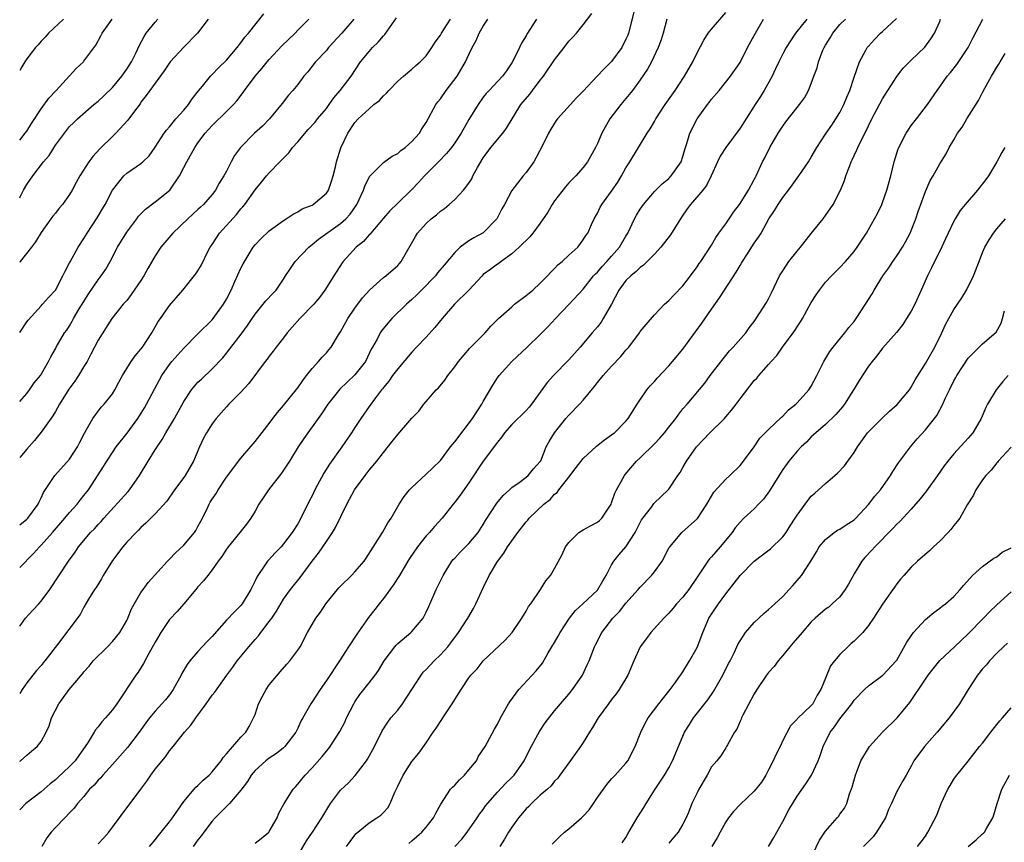
# Model space of a CAD drawing. Units: inches. Extents: x 2511000 to 2514000, y 1551000 to 1554000.
# Drawn here: x 2511000 to 2511138, y 1551850 to 1551965 of the extents above; entities that cross this region are included whole.
import ezdxf

# ---------------------------------------------------------------- set-up
doc = ezdxf.new("R2010")
doc.units = ezdxf.units.IN
doc.header["$MEASUREMENT"] = 0
doc.layers.add('LD25111551_2ft', color=105, linetype='Continuous')

msp = doc.modelspace()

# ---------------------------------------------------------------- linework, layer by layer
at = {"layer": 'LD25111551_2ft'}
for points, elevation in [([(2511086.16, 1551966.16), (2511085.37, 1551963), (2511085.27, 1551962.73), (2511085, 1551962.16), (2511084.41, 1551961), (2511083, 1551959.04), (2511081.97, 1551958.03), (2511080.96, 1551957), (2511079, 1551954.9), (2511078.07, 1551953.93), (2511075.41, 1551951), (2511075.22, 1551950.78), (2511074.46, 1551949.54), (2511074.16, 1551949), (2511073.36, 1551947.36), (2511072.43, 1551945.57), (2511072.07, 1551945), (2511071, 1551943.47), (2511070.61, 1551943), (2511069, 1551940.94), (2511067.97, 1551939), (2511067.61, 1551938.39), (2511066.89, 1551937), (2511065, 1551935.03), (2511063.67, 1551934.33), (2511063, 1551933.89), (2511061.77, 1551933), (2511061, 1551932.27), (2511059.51, 1551930.49), (2511058.6, 1551929.4), (2511058.29, 1551929), (2511056.32, 1551927), (2511055.68, 1551926.32), (2511055, 1551925.67), (2511054.25, 1551925), (2511052.19, 1551923), (2511051.62, 1551922.38), (2511050.73, 1551921.27), (2511050.56, 1551921), (2511050.13, 1551920.13), (2511049.49, 1551919), (2511049.3, 1551918.7), (2511048.47, 1551917), (2511047, 1551915.1), (2511045.92, 1551914.08), (2511044.91, 1551913.09), (2511043.23, 1551911), (2511042.34, 1551909.66), (2511040.4, 1551907), (2511039.82, 1551906.18), (2511039.03, 1551905), (2511037.81, 1551903), (2511037, 1551901.73), (2511036.69, 1551901.31), (2511034.87, 1551899), (2511034.12, 1551897.88), (2511033.54, 1551897), (2511033, 1551896.01), (2511032.4, 1551895), (2511031.8, 1551894.2), (2511030.85, 1551893), (2511029.21, 1551891), (2511029, 1551890.69), (2511028.36, 1551889.64), (2511027.84, 1551889), (2511027, 1551887.79), (2511026.4, 1551887), (2511025.78, 1551886.22), (2511025, 1551885.37), (2511024.71, 1551885), (2511023, 1551883.02), (2511022.08, 1551881.92), (2511021, 1551880.79), (2511019.77, 1551879), (2511019, 1551877.65), (2511018.78, 1551877.22), (2511018.15, 1551876.15), (2511017.37, 1551874.63), (2511016.59, 1551873.41), (2511016.28, 1551873), (2511013.6, 1551869), (2511013, 1551868.15), (2511012.03, 1551867), (2511011.53, 1551866.47), (2511011, 1551865.76), (2511010.64, 1551865.36), (2511010.44, 1551865), (2511009.59, 1551863.59), (2511009.19, 1551863), (2511008.28, 1551861.72), (2511007.8, 1551861), (2511007, 1551860.18), (2511005.35, 1551858.65), (2511005, 1551858.33), (2511004.25, 1551857.75), (2511003, 1551856.67), (2511000.86, 1551855), (2511000, 1551854.14)], 7038), ([(2511000, 1551860.93), (2511000.09, 1551861), (2511001, 1551861.81), (2511001.65, 1551862.35), (2511002.47, 1551863), (2511003, 1551863.69), (2511003.7, 1551865), (2511004.12, 1551865.88), (2511004.45, 1551867), (2511005.48, 1551869), (2511006.94, 1551871), (2511008.79, 1551873.21), (2511009, 1551873.49), (2511009.73, 1551874.27), (2511010.32, 1551875), (2511012.32, 1551877), (2511013, 1551877.73), (2511014.05, 1551879), (2511015, 1551880.67), (2511015.18, 1551881), (2511015.7, 1551882.3), (2511017, 1551884.58), (2511017.29, 1551885), (2511018.01, 1551885.99), (2511020.73, 1551889), (2511021, 1551889.25), (2511021.84, 1551890.16), (2511023, 1551891.25), (2511024.49, 1551893), (2511024.69, 1551893.31), (2511025, 1551893.83), (2511025.42, 1551894.58), (2511026.22, 1551896.22), (2511026.58, 1551897), (2511026.73, 1551897.27), (2511027, 1551897.7), (2511027.53, 1551898.47), (2511027.85, 1551899), (2511029, 1551900.75), (2511031, 1551903.43), (2511033, 1551905.75), (2511035, 1551908.3), (2511035.5, 1551909), (2511036.15, 1551909.85), (2511037, 1551910.8), (2511038.77, 1551913), (2511039, 1551913.3), (2511039.69, 1551914.31), (2511040.23, 1551915), (2511041, 1551916.02), (2511041.9, 1551917), (2511042.4, 1551917.6), (2511043, 1551918.21), (2511043.37, 1551918.63), (2511043.66, 1551919), (2511044.71, 1551920.71), (2511045, 1551921.15), (2511045.99, 1551923), (2511047, 1551924.45), (2511048.09, 1551925.91), (2511049.03, 1551926.97), (2511051, 1551928.75), (2511051.33, 1551929), (2511053, 1551930.46), (2511053.26, 1551930.74), (2511053.47, 1551931), (2511055.48, 1551934.52), (2511055.79, 1551935), (2511057, 1551936.34), (2511057.71, 1551937), (2511058.43, 1551937.57), (2511059, 1551938.08), (2511059.55, 1551938.45), (2511060.21, 1551939), (2511061, 1551939.72), (2511062.24, 1551941), (2511063, 1551942.01), (2511063.39, 1551942.61), (2511063.56, 1551943), (2511064.2, 1551944.2), (2511064.65, 1551945), (2511065, 1551945.55), (2511066.04, 1551947), (2511067.73, 1551949), (2511068.28, 1551949.72), (2511070.29, 1551953), (2511070.6, 1551953.4), (2511071.52, 1551954.48), (2511071.9, 1551955), (2511073, 1551956.44), (2511073.45, 1551957), (2511075, 1551959.29), (2511076.36, 1551961), (2511077, 1551961.89), (2511077.56, 1551962.44), (2511078.09, 1551963), (2511079, 1551964.17), (2511080.21, 1551965.79)], 7040), ([(2511000, 1551921.06), (2511001, 1551922.54), (2511001.2, 1551922.8), (2511003, 1551924.8), (2511003.2, 1551925), (2511004.02, 1551925.98), (2511005.02, 1551927), (2511006.07, 1551929), (2511006.36, 1551929.64), (2511007, 1551930.82), (2511007.06, 1551930.94), (2511008.21, 1551933), (2511009, 1551934.24), (2511009.45, 1551935), (2511010.86, 1551937.14), (2511011.61, 1551938.39), (2511011.97, 1551939), (2511013, 1551941.03), (2511014.58, 1551943), (2511015, 1551943.39), (2511017, 1551944.76), (2511017.28, 1551945), (2511018.16, 1551945.84), (2511019, 1551947.02), (2511020.27, 1551949), (2511020.57, 1551949.43), (2511021, 1551949.91), (2511021.91, 1551951), (2511023, 1551952.22), (2511023.67, 1551953), (2511024.17, 1551953.83), (2511025.05, 1551954.95), (2511025.61, 1551955.61), (2511026.75, 1551957), (2511027, 1551957.23), (2511027.86, 1551958.14), (2511029, 1551959.24), (2511030.51, 1551961), (2511031, 1551961.65), (2511031.56, 1551962.44), (2511032.06, 1551963), (2511034.25, 1551965.74)], 7054), ([(2511000, 1551894.07), (2511001, 1551894.88), (2511001.12, 1551895), (2511002.59, 1551897), (2511002.71, 1551897.29), (2511003, 1551897.86), (2511003.36, 1551898.64), (2511004.92, 1551901), (2511007, 1551903.31), (2511008.12, 1551905), (2511008.4, 1551905.6), (2511009.08, 1551906.92), (2511009.34, 1551907.34), (2511010.25, 1551909), (2511011.44, 1551910.56), (2511011.86, 1551911), (2511013, 1551912.44), (2511013.34, 1551913), (2511013.9, 1551914.1), (2511014.43, 1551915), (2511015.65, 1551917), (2511016.21, 1551917.79), (2511017, 1551918.7), (2511017.21, 1551919), (2511018.54, 1551921), (2511019.42, 1551922.58), (2511019.73, 1551923), (2511021, 1551924.84), (2511022.87, 1551927), (2511024.72, 1551929.28), (2511025, 1551929.72), (2511025.48, 1551930.52), (2511026.4, 1551932.4), (2511026.72, 1551933), (2511027, 1551933.4), (2511028.02, 1551935), (2511030.4, 1551937.6), (2511031, 1551938.37), (2511031.31, 1551938.69), (2511031.56, 1551939), (2511033, 1551941.06), (2511033.89, 1551942.11), (2511034.61, 1551943), (2511035, 1551943.45), (2511036.47, 1551945), (2511037.75, 1551946.25), (2511038.27, 1551947), (2511039, 1551947.8), (2511040.47, 1551949.53), (2511041.44, 1551950.56), (2511041.78, 1551951), (2511043, 1551952.46), (2511043.41, 1551953), (2511044.05, 1551953.95), (2511044.93, 1551955), (2511046.47, 1551957), (2511047.8, 1551959), (2511049, 1551960.46), (2511049.49, 1551961), (2511050.26, 1551961.74), (2511051, 1551962.65), (2511051.18, 1551962.82), (2511052.84, 1551965.16)], 7048), ([(2511006.12, 1551965), (2511004.05, 1551963), (2511003.56, 1551962.44), (2511003, 1551961.9), (2511002.6, 1551961.4), (2511002.21, 1551961), (2511001, 1551959.43), (2511000.7, 1551959), (2511000.28, 1551958.28), (2511000, 1551957.78)], 7062), ([(2511000, 1551948.03), (2511000.79, 1551949), (2511001, 1551949.3), (2511001.64, 1551950.36), (2511003, 1551952.4), (2511004.08, 1551953.92), (2511005.13, 1551955), (2511007.93, 1551958.07), (2511008.93, 1551959), (2511009, 1551959.08), (2511010.67, 1551961.33), (2511011.37, 1551962.63), (2511011.55, 1551963), (2511012.95, 1551965)], 7060), ([(2511000, 1551939.93), (2511000.07, 1551940.07), (2511000.53, 1551941), (2511001, 1551941.8), (2511001.84, 1551943), (2511003.35, 1551945), (2511004.11, 1551945.89), (2511005, 1551947.31), (2511006.26, 1551949), (2511007, 1551949.92), (2511007.54, 1551950.46), (2511008.1, 1551951), (2511010.39, 1551953), (2511011, 1551953.49), (2511011.78, 1551954.22), (2511013, 1551955.41), (2511014.32, 1551957), (2511015, 1551957.97), (2511015.66, 1551959), (2511016.31, 1551960.31), (2511016.74, 1551961.26), (2511017.44, 1551962.56), (2511017.75, 1551963), (2511019, 1551964.55), (2511019.38, 1551965)], 7058), ([(2511026.41, 1551965), (2511024.93, 1551963), (2511023, 1551961.06), (2511021.09, 1551959), (2511020.24, 1551957.76), (2511018.25, 1551955), (2511017.74, 1551954.26), (2511017, 1551953.34), (2511016.87, 1551953.13), (2511016.09, 1551952.09), (2511015.18, 1551950.82), (2511013.48, 1551949), (2511013, 1551948.55), (2511011.22, 1551946.78), (2511010.25, 1551945.75), (2511009.69, 1551945), (2511008.42, 1551943), (2511007.94, 1551942.06), (2511007.35, 1551941), (2511007, 1551940.41), (2511005.98, 1551939), (2511005.53, 1551938.47), (2511005, 1551937.8), (2511004.63, 1551937.37), (2511004.36, 1551937), (2511003, 1551935.09), (2511002.22, 1551933.78), (2511001.64, 1551933), (2511000.08, 1551931), (2511000, 1551930.88)], 7056), ([(2511000, 1551911.36), (2511001, 1551912.52), (2511001.38, 1551913), (2511002.03, 1551913.97), (2511002.92, 1551915), (2511004.06, 1551917), (2511004.38, 1551917.62), (2511005, 1551918.74), (2511005.13, 1551919), (2511006.29, 1551921), (2511006.6, 1551921.4), (2511007, 1551921.99), (2511007.38, 1551922.62), (2511007.56, 1551923), (2511008.36, 1551924.36), (2511009, 1551925.42), (2511009.62, 1551926.38), (2511011, 1551928.44), (2511011.44, 1551929), (2511012.07, 1551929.93), (2511012.67, 1551931), (2511013.71, 1551933), (2511015, 1551935.14), (2511016.41, 1551937), (2511016.65, 1551937.35), (2511017.64, 1551938.36), (2511019, 1551939.35), (2511021.04, 1551941), (2511022.41, 1551943), (2511023, 1551944.17), (2511023.44, 1551945), (2511024.57, 1551947), (2511025, 1551947.63), (2511026.03, 1551949), (2511027, 1551950.06), (2511029, 1551952.02), (2511029.96, 1551953), (2511030.45, 1551953.55), (2511031.32, 1551954.68), (2511031.53, 1551955), (2511033, 1551957), (2511033.95, 1551958.05), (2511034.72, 1551959), (2511035, 1551959.31), (2511036.76, 1551961.24), (2511038.61, 1551963), (2511039, 1551963.42), (2511040.56, 1551965)], 7052), ([(2511046.85, 1551965), (2511045.19, 1551963), (2511043.32, 1551961), (2511043, 1551960.61), (2511041.47, 1551959), (2511041, 1551958.38), (2511040.38, 1551957.62), (2511039.86, 1551957), (2511039, 1551955.83), (2511038.31, 1551955), (2511037.69, 1551954.31), (2511036.82, 1551953.18), (2511035.05, 1551951), (2511034.04, 1551949.96), (2511032.92, 1551949), (2511030.94, 1551947), (2511030.14, 1551945.86), (2511029.67, 1551945), (2511029, 1551943.68), (2511028.62, 1551943), (2511027.99, 1551942.01), (2511027.45, 1551941), (2511027, 1551940.38), (2511025.79, 1551939), (2511025.36, 1551938.64), (2511025, 1551938.29), (2511023.56, 1551937), (2511021.46, 1551935), (2511020.33, 1551933.67), (2511019.8, 1551933), (2511019, 1551931.81), (2511017.97, 1551930.03), (2511017.42, 1551929), (2511017, 1551928.35), (2511015.64, 1551926.36), (2511015, 1551925.54), (2511014.52, 1551925), (2511012.9, 1551923), (2511011, 1551919.99), (2511009.99, 1551918.01), (2511009.45, 1551917), (2511009, 1551916.29), (2511008.24, 1551915), (2511007.75, 1551914.25), (2511006.89, 1551913.11), (2511005.56, 1551911), (2511005, 1551909.99), (2511004.63, 1551909.37), (2511003, 1551907.09), (2511002.09, 1551905.91), (2511001, 1551904.68), (2511000, 1551903.51)], 7050), ([(2511000, 1551888.1), (2511001.93, 1551890.07), (2511002.77, 1551891), (2511003, 1551891.21), (2511004.62, 1551893), (2511006.34, 1551895), (2511007, 1551895.81), (2511008.08, 1551897), (2511008.47, 1551897.53), (2511009, 1551898.18), (2511009.63, 1551899), (2511011, 1551901.11), (2511011.76, 1551902.24), (2511012.2, 1551903), (2511013, 1551904.22), (2511013.54, 1551905), (2511015.06, 1551906.94), (2511016.55, 1551909), (2511017.49, 1551910.51), (2511017.76, 1551911), (2511018.88, 1551913.12), (2511019.59, 1551914.41), (2511019.92, 1551915), (2511021, 1551916.56), (2511021.35, 1551917), (2511023, 1551918.86), (2511025, 1551920.87), (2511027, 1551922.83), (2511027.14, 1551923), (2511028.58, 1551925), (2511029, 1551925.74), (2511029.63, 1551927), (2511030.18, 1551928.18), (2511031, 1551930.05), (2511031.32, 1551930.68), (2511032.73, 1551933), (2511033, 1551933.34), (2511033.81, 1551934.19), (2511035, 1551935.3), (2511037, 1551936.77), (2511037.37, 1551937), (2511038.34, 1551937.66), (2511039, 1551937.97), (2511039.62, 1551938.38), (2511041, 1551938.92), (2511041.14, 1551939), (2511043, 1551940.59), (2511043.28, 1551941), (2511043.71, 1551942.29), (2511043.97, 1551943), (2511044.3, 1551944.3), (2511044.44, 1551945), (2511045.05, 1551946.95), (2511046.03, 1551949), (2511047, 1551950.48), (2511047.47, 1551951), (2511049, 1551952.43), (2511049.68, 1551953), (2511050.43, 1551953.57), (2511051, 1551954.22), (2511051.41, 1551954.59), (2511051.78, 1551955), (2511053, 1551956.29), (2511053.82, 1551957), (2511055, 1551957.98), (2511055.53, 1551958.47), (2511056.15, 1551959), (2511057, 1551959.85), (2511057.81, 1551961), (2511058.26, 1551961.74), (2511059, 1551962.74), (2511059.13, 1551963), (2511060.4, 1551965)], 7046), ([(2511000, 1551879.86), (2511000.83, 1551881), (2511001.86, 1551882.14), (2511002.67, 1551883), (2511003, 1551883.38), (2511004.23, 1551885), (2511006.85, 1551889), (2511007.76, 1551890.24), (2511008.26, 1551891), (2511009.93, 1551893), (2511010.48, 1551893.52), (2511011, 1551894.11), (2511011.44, 1551894.56), (2511011.81, 1551895), (2511015.23, 1551898.77), (2511015.41, 1551899), (2511016.8, 1551901), (2511018.01, 1551903), (2511019, 1551904.59), (2511019.26, 1551905), (2511019.96, 1551906.04), (2511020.5, 1551907), (2511021.69, 1551909), (2511023, 1551911.37), (2511024.09, 1551913), (2511024.49, 1551913.51), (2511025, 1551914.07), (2511025.47, 1551914.53), (2511027, 1551915.94), (2511028.48, 1551917.52), (2511029, 1551918.14), (2511031.2, 1551921), (2511031.95, 1551922.05), (2511032.6, 1551923), (2511033, 1551923.63), (2511034.15, 1551925), (2511034.53, 1551925.47), (2511035.48, 1551926.52), (2511035.95, 1551927), (2511037, 1551928.51), (2511037.29, 1551929), (2511037.96, 1551930.04), (2511038.61, 1551931), (2511040.52, 1551933), (2511040.77, 1551933.22), (2511041, 1551933.38), (2511041.88, 1551934.12), (2511045, 1551936.33), (2511045.75, 1551937), (2511046.34, 1551937.66), (2511047.28, 1551939), (2511048.21, 1551941), (2511048.41, 1551941.59), (2511049.06, 1551942.93), (2511051, 1551944.88), (2511052.22, 1551945.78), (2511053, 1551946.17), (2511053.44, 1551946.56), (2511054.06, 1551947), (2511055, 1551947.84), (2511056.08, 1551949), (2511056.41, 1551949.59), (2511057, 1551950.51), (2511058.34, 1551953), (2511058.62, 1551953.38), (2511059, 1551953.83), (2511059.81, 1551955), (2511061.32, 1551957), (2511062.52, 1551959), (2511063, 1551960.04), (2511063.46, 1551961), (2511064, 1551962), (2511064.43, 1551963), (2511065, 1551964), (2511065.65, 1551965)], 7044), ([(2511072.46, 1551965), (2511071.13, 1551962.87), (2511071, 1551962.63), (2511070.38, 1551961.62), (2511070.06, 1551961), (2511069.18, 1551959.18), (2511069, 1551958.86), (2511068.25, 1551957.75), (2511067.7, 1551957), (2511065.81, 1551955), (2511065.42, 1551954.58), (2511065, 1551954.03), (2511064.27, 1551953), (2511063, 1551950.9), (2511061.9, 1551949), (2511061, 1551947.65), (2511060.53, 1551947), (2511059.86, 1551946.14), (2511058.71, 1551945), (2511056.77, 1551943), (2511055.92, 1551942.08), (2511055, 1551941.12), (2511053, 1551939.2), (2511051.9, 1551938.1), (2511051, 1551937.09), (2511049.24, 1551935), (2511049.14, 1551934.86), (2511049, 1551934.74), (2511048.21, 1551933.79), (2511047.19, 1551933), (2511045.34, 1551931), (2511045.2, 1551930.8), (2511044.03, 1551929), (2511042.8, 1551927), (2511042.03, 1551925.97), (2511041.23, 1551925), (2511039.28, 1551923), (2511038.22, 1551921.78), (2511037.52, 1551921), (2511037, 1551920.32), (2511035.94, 1551919), (2511035.55, 1551918.45), (2511035, 1551917.75), (2511034.69, 1551917.31), (2511034.43, 1551917), (2511032.11, 1551913.89), (2511031, 1551912.7), (2511029.34, 1551911), (2511029, 1551910.63), (2511027.57, 1551909), (2511027, 1551908.24), (2511026.19, 1551907), (2511025.78, 1551906.22), (2511025.21, 1551905), (2511024.38, 1551903), (2511023.2, 1551901), (2511023, 1551900.71), (2511021.69, 1551899), (2511020.61, 1551897.39), (2511019, 1551895.61), (2511018.4, 1551895), (2511017.7, 1551894.3), (2511017, 1551893.72), (2511016.66, 1551893.34), (2511016.31, 1551893), (2511015, 1551891.63), (2511014.48, 1551891), (2511013, 1551889.09), (2511011.71, 1551887), (2511011.47, 1551886.53), (2511010.71, 1551885.29), (2511010.5, 1551885), (2511009.65, 1551883.65), (2511009, 1551882.52), (2511008.48, 1551881.52), (2511005.32, 1551877.32), (2511003.53, 1551875), (2511003.28, 1551874.72), (2511003, 1551874.35), (2511002.36, 1551873.64), (2511001, 1551871.93), (2511000.35, 1551871), (2511000, 1551870.44)], 7042), ([(2511090.76, 1551965), (2511090.22, 1551963), (2511089.93, 1551962.07), (2511089.54, 1551961), (2511088.58, 1551959), (2511088.01, 1551957.99), (2511087, 1551956.48), (2511085.92, 1551955), (2511084.3, 1551953), (2511082.77, 1551951), (2511081.61, 1551949), (2511081, 1551947.56), (2511080.73, 1551947), (2511079.63, 1551945), (2511079, 1551944.2), (2511077.97, 1551943), (2511077, 1551942.02), (2511076.51, 1551941.49), (2511075, 1551939.5), (2511074.66, 1551939), (2511074.06, 1551937.94), (2511073, 1551936.37), (2511071.96, 1551935), (2511071.53, 1551934.47), (2511070.05, 1551933), (2511069, 1551932.06), (2511067.5, 1551931), (2511067.22, 1551930.78), (2511067, 1551930.63), (2511066.07, 1551929.93), (2511065, 1551929.16), (2511064.84, 1551929), (2511062.96, 1551927), (2511060.97, 1551925), (2511059.23, 1551923), (2511058.23, 1551921.77), (2511057, 1551920.41), (2511055.65, 1551919), (2511055, 1551918.29), (2511053, 1551915.97), (2511052.27, 1551915), (2511051.75, 1551914.25), (2511051, 1551913.36), (2511050.86, 1551913.14), (2511050.73, 1551913), (2511049.9, 1551911.9), (2511049, 1551910.66), (2511047.84, 1551909), (2511047, 1551907.75), (2511046.54, 1551907), (2511045.19, 1551905), (2511043.43, 1551902.57), (2511042.65, 1551901.35), (2511041.4, 1551899), (2511041, 1551898.16), (2511040.6, 1551897.4), (2511039.44, 1551895), (2511039, 1551894.21), (2511038.22, 1551893), (2511037, 1551891.41), (2511036.65, 1551891), (2511035.84, 1551890.16), (2511034.87, 1551889.13), (2511034.76, 1551889), (2511034.29, 1551888.29), (2511033.37, 1551887), (2511033.24, 1551886.76), (2511033, 1551886.22), (2511032.42, 1551885), (2511031.2, 1551883), (2511031, 1551882.76), (2511030.11, 1551881.9), (2511029, 1551880.72), (2511027.25, 1551878.75), (2511027, 1551878.45), (2511026.28, 1551877.72), (2511025, 1551876.33), (2511023.87, 1551875), (2511023.48, 1551874.52), (2511022.75, 1551873.25), (2511022.65, 1551873), (2511021.54, 1551871), (2511021, 1551870.24), (2511020.44, 1551869.56), (2511019.94, 1551869), (2511019, 1551867.98), (2511018.2, 1551867), (2511017.68, 1551866.32), (2511016.74, 1551865), (2511015.13, 1551862.87), (2511013, 1551860.46), (2511011.66, 1551859), (2511011.37, 1551858.63), (2511011, 1551858.26), (2511010.43, 1551857.57), (2511009.81, 1551857), (2511009, 1551856.01), (2511008.11, 1551855), (2511007.64, 1551854.36), (2511007, 1551853.71), (2511006.34, 1551853), (2511005, 1551851.63), (2511004.43, 1551851), (2511003.79, 1551850.21), (2511003.1, 1551849)], 7036), ([(2511011, 1551849.34), (2511011.81, 1551850.19), (2511012.5, 1551851), (2511015, 1551854.4), (2511015.49, 1551855), (2511017, 1551857), (2511017.84, 1551858.16), (2511018.4, 1551859), (2511019, 1551859.82), (2511020.43, 1551861.57), (2511021, 1551862.39), (2511021.51, 1551863), (2511023.13, 1551865), (2511024.02, 1551865.98), (2511024.68, 1551867), (2511026.15, 1551869), (2511027, 1551870.18), (2511027.36, 1551870.64), (2511029.04, 1551873), (2511029.88, 1551874.12), (2511030.48, 1551875), (2511032.11, 1551877), (2511033, 1551878.01), (2511033.48, 1551878.52), (2511033.81, 1551879), (2511035, 1551880.51), (2511035.36, 1551881), (2511036, 1551882), (2511037, 1551883.66), (2511037.95, 1551885), (2511039.31, 1551886.69), (2511041, 1551889), (2511041.89, 1551890.11), (2511042.5, 1551891), (2511043, 1551891.75), (2511043.88, 1551893), (2511044.3, 1551893.7), (2511045.88, 1551897), (2511046.96, 1551899), (2511048.42, 1551901), (2511049, 1551901.74), (2511050.06, 1551903), (2511051, 1551904.24), (2511052.24, 1551905.76), (2511053, 1551906.75), (2511055, 1551909.05), (2511055.97, 1551910.03), (2511056.69, 1551911), (2511057, 1551911.38), (2511058.41, 1551913), (2511058.71, 1551913.29), (2511059.61, 1551914.39), (2511060.03, 1551915), (2511061, 1551916.25), (2511061.52, 1551917), (2511063.13, 1551918.87), (2511065, 1551920.74), (2511065.25, 1551921), (2511066.08, 1551921.92), (2511067.13, 1551923), (2511069, 1551924.67), (2511069.39, 1551925), (2511071, 1551926.23), (2511071.94, 1551927), (2511073, 1551927.98), (2511074.01, 1551929), (2511074.48, 1551929.52), (2511075, 1551930.01), (2511075.48, 1551930.52), (2511076.05, 1551931), (2511077, 1551931.89), (2511078.24, 1551933), (2511079, 1551934.03), (2511079.37, 1551934.63), (2511079.65, 1551935), (2511080.19, 1551936.19), (2511080.53, 1551937), (2511081, 1551937.78), (2511081.4, 1551938.6), (2511081.62, 1551939), (2511083, 1551940.89), (2511083.85, 1551942.15), (2511084.37, 1551943), (2511085, 1551944.12), (2511085.57, 1551945), (2511087.97, 1551949), (2511088.39, 1551949.61), (2511089, 1551950.65), (2511089.19, 1551951), (2511090.52, 1551953), (2511091.89, 1551955), (2511093.24, 1551957), (2511094.39, 1551959), (2511095, 1551960.24), (2511095.94, 1551962.06), (2511096.55, 1551963), (2511097, 1551963.57), (2511099, 1551965.93)], 7034), ([(2511018.19, 1551849), (2511019, 1551849.93), (2511019.46, 1551850.54), (2511019.85, 1551851), (2511021, 1551852.44), (2511021.41, 1551853), (2511023, 1551855.27), (2511024.45, 1551857), (2511024.71, 1551857.29), (2511025, 1551857.55), (2511025.72, 1551858.28), (2511026.56, 1551859), (2511027, 1551859.47), (2511028.24, 1551861), (2511028.54, 1551861.46), (2511029, 1551861.97), (2511031, 1551864.29), (2511031.69, 1551865), (2511032.18, 1551865.82), (2511032.8, 1551867), (2511033, 1551867.49), (2511033.49, 1551869), (2511034.01, 1551869.99), (2511034.55, 1551871), (2511035, 1551871.63), (2511036.52, 1551873.48), (2511037.45, 1551874.55), (2511037.89, 1551875), (2511039, 1551876.51), (2511039.31, 1551877), (2511040.35, 1551879), (2511041.52, 1551881), (2511042.17, 1551881.83), (2511042.94, 1551883), (2511044.77, 1551885.23), (2511045, 1551885.48), (2511046.54, 1551887), (2511047, 1551887.49), (2511048.28, 1551889), (2511048.58, 1551889.42), (2511050.89, 1551893), (2511051.63, 1551894.37), (2511052.1, 1551895), (2511053.22, 1551897), (2511053.93, 1551898.07), (2511054.68, 1551899), (2511055, 1551899.33), (2511057, 1551901.18), (2511057.91, 1551902.09), (2511059, 1551903.12), (2511060.4, 1551905), (2511060.67, 1551905.33), (2511061, 1551905.7), (2511063.51, 1551909), (2511064.08, 1551909.92), (2511064.8, 1551911), (2511065, 1551911.37), (2511066.35, 1551913.65), (2511067, 1551914.7), (2511067.21, 1551915), (2511069.01, 1551917), (2511071.14, 1551919), (2511073, 1551920.78), (2511074.12, 1551921.88), (2511075.14, 1551923), (2511077, 1551924.96), (2511079, 1551927.14), (2511080.48, 1551929), (2511080.73, 1551929.27), (2511081, 1551929.52), (2511081.69, 1551930.31), (2511082.34, 1551931), (2511083, 1551931.73), (2511084.11, 1551933), (2511085, 1551934.57), (2511085.27, 1551935), (2511086.21, 1551937), (2511086.49, 1551937.51), (2511087, 1551938.34), (2511087.47, 1551939), (2511089, 1551940.8), (2511089.19, 1551941), (2511090.1, 1551941.9), (2511091, 1551942.64), (2511091.36, 1551943), (2511092.76, 1551945), (2511093, 1551945.74), (2511093.27, 1551946.73), (2511093.56, 1551947.56), (2511093.96, 1551949), (2511094.98, 1551951), (2511096.42, 1551953), (2511096.68, 1551953.32), (2511097, 1551953.76), (2511098.06, 1551955), (2511099.69, 1551957), (2511101, 1551958.93), (2511102.04, 1551961), (2511103, 1551962.71), (2511103.15, 1551963), (2511104.29, 1551965)], 7032), ([(2511110.36, 1551965), (2511108.79, 1551963), (2511108.06, 1551961.94), (2511107.48, 1551961), (2511107, 1551960.11), (2511106.45, 1551959), (2511106, 1551958), (2511105.52, 1551957), (2511104.39, 1551955), (2511103.87, 1551954.13), (2511103.11, 1551953), (2511101, 1551949.69), (2511098.99, 1551947), (2511098.24, 1551945.76), (2511097.86, 1551945), (2511096.97, 1551943), (2511096.32, 1551941.68), (2511095.79, 1551941), (2511094.07, 1551939), (2511093.61, 1551938.39), (2511092.8, 1551937.2), (2511091.26, 1551934.74), (2511089.88, 1551933), (2511089, 1551932.04), (2511087.49, 1551930.51), (2511087, 1551930.18), (2511086.42, 1551929.58), (2511085.67, 1551929), (2511085, 1551928.32), (2511084.03, 1551927), (2511082.98, 1551925.02), (2511081.83, 1551923), (2511081.51, 1551922.49), (2511081, 1551921.86), (2511080.29, 1551921), (2511078.59, 1551919), (2511077, 1551917.23), (2511074.84, 1551915), (2511073.96, 1551914.04), (2511071.76, 1551911), (2511071.42, 1551910.58), (2511071, 1551910.13), (2511069, 1551908.15), (2511067.98, 1551907), (2511067.59, 1551906.41), (2511067, 1551905.68), (2511065, 1551902.99), (2511063, 1551899.98), (2511061.75, 1551898.25), (2511061, 1551897.27), (2511060.77, 1551897), (2511059.23, 1551895), (2511058.17, 1551893.83), (2511057.46, 1551893), (2511057, 1551892.52), (2511055.79, 1551891), (2511054.64, 1551889.36), (2511054.42, 1551889), (2511053.24, 1551887), (2511052.39, 1551885.61), (2511051, 1551883.74), (2511050.39, 1551883), (2511049.78, 1551882.22), (2511048.93, 1551881.07), (2511047.26, 1551878.74), (2511046.11, 1551877), (2511044.83, 1551875), (2511043, 1551872.25), (2511042.11, 1551871), (2511041, 1551869.25), (2511040.82, 1551869), (2511040.64, 1551868.64), (2511039.71, 1551867), (2511039.43, 1551866.57), (2511039, 1551865.59), (2511038.81, 1551865.19), (2511038.74, 1551865), (2511037.19, 1551863), (2511037, 1551862.83), (2511035.99, 1551862.01), (2511035, 1551861.37), (2511034.52, 1551861), (2511033, 1551859.62), (2511032.47, 1551859), (2511031.92, 1551858.08), (2511031, 1551856.89), (2511029.42, 1551855), (2511027.43, 1551853), (2511027, 1551852.53), (2511025.82, 1551851), (2511025.49, 1551850.51), (2511025, 1551849.92), (2511024.32, 1551849)], 7030), ([(2511033, 1551849.43), (2511033.88, 1551850.12), (2511034.92, 1551851), (2511035, 1551851.09), (2511036.08, 1551853), (2511036.34, 1551853.66), (2511037.07, 1551855), (2511038.36, 1551857), (2511038.65, 1551857.35), (2511039, 1551857.71), (2511039.57, 1551858.43), (2511040.05, 1551859), (2511041, 1551860.01), (2511042.41, 1551861.59), (2511043, 1551862.34), (2511043.31, 1551862.69), (2511043.53, 1551863), (2511044.87, 1551865.13), (2511045.57, 1551866.43), (2511045.82, 1551867), (2511046.84, 1551869), (2511047, 1551869.25), (2511047.71, 1551870.29), (2511049, 1551871.95), (2511049.86, 1551873), (2511050.33, 1551873.67), (2511051.11, 1551875), (2511052.58, 1551877), (2511052.77, 1551877.23), (2511053, 1551877.46), (2511054.85, 1551879), (2511055, 1551879.15), (2511056.57, 1551881), (2511056.73, 1551881.27), (2511057, 1551881.83), (2511057.35, 1551882.65), (2511058.41, 1551885), (2511059.38, 1551887), (2511060.61, 1551889), (2511060.79, 1551889.21), (2511061, 1551889.41), (2511061.76, 1551890.24), (2511063, 1551891.46), (2511064.27, 1551893), (2511065, 1551894.12), (2511065.33, 1551894.67), (2511066.9, 1551897.1), (2511067.79, 1551898.21), (2511068.68, 1551899), (2511069, 1551899.31), (2511070.02, 1551900.02), (2511071, 1551900.75), (2511071.32, 1551901), (2511072.05, 1551901.95), (2511073, 1551902.96), (2511073.05, 1551903.05), (2511073.83, 1551905), (2511074.23, 1551905.77), (2511074.98, 1551907), (2511076.58, 1551909), (2511077, 1551909.48), (2511078.5, 1551911), (2511079, 1551911.56), (2511080.56, 1551913.44), (2511081, 1551914.02), (2511081.79, 1551915), (2511083, 1551916.33), (2511084.3, 1551917.7), (2511085, 1551918.55), (2511085.4, 1551919), (2511086.89, 1551921), (2511087, 1551921.17), (2511087.82, 1551922.18), (2511089, 1551923.55), (2511090.41, 1551925), (2511091, 1551925.52), (2511091.7, 1551926.3), (2511093, 1551927.61), (2511094.08, 1551929), (2511095, 1551930.26), (2511095.28, 1551930.72), (2511095.5, 1551931), (2511097, 1551933.31), (2511097.61, 1551934.39), (2511098.04, 1551935), (2511099, 1551936.3), (2511099.47, 1551937), (2511100.1, 1551937.9), (2511100.93, 1551939), (2511102.18, 1551941), (2511103, 1551942.49), (2511103.17, 1551942.83), (2511103.28, 1551943), (2511104.17, 1551945), (2511104.46, 1551945.54), (2511105.17, 1551947), (2511106.37, 1551949), (2511107, 1551949.99), (2511107.43, 1551950.57), (2511109, 1551952.61), (2511109.34, 1551953), (2511110.04, 1551953.96), (2511110.62, 1551955), (2511111, 1551955.94), (2511111.36, 1551957), (2511111.82, 1551958.18), (2511111.99, 1551959), (2511112.63, 1551960.63), (2511112.79, 1551961), (2511113, 1551961.35), (2511113.65, 1551962.35), (2511114.03, 1551963), (2511115, 1551964.24), (2511115.79, 1551965)], 7028), ([(2511039, 1551847.66), (2511040.22, 1551849.78), (2511041.05, 1551851), (2511042.35, 1551853), (2511043.36, 1551854.64), (2511043.6, 1551855), (2511045, 1551856.87), (2511046.09, 1551857.91), (2511047.06, 1551858.94), (2511048.63, 1551861), (2511048.78, 1551861.22), (2511049.73, 1551863), (2511050.82, 1551865.18), (2511051.6, 1551866.4), (2511052.06, 1551867), (2511053, 1551868.1), (2511053.68, 1551869), (2511056.28, 1551873), (2511056.59, 1551873.41), (2511057, 1551873.82), (2511057.57, 1551874.43), (2511058.12, 1551875), (2511059, 1551875.84), (2511060.02, 1551877), (2511060.45, 1551877.55), (2511061.53, 1551879), (2511062.86, 1551881), (2511063.63, 1551882.37), (2511063.97, 1551883), (2511065, 1551885.26), (2511065.84, 1551887), (2511067, 1551888.95), (2511067.9, 1551890.1), (2511068.42, 1551891), (2511069, 1551891.86), (2511069.85, 1551893), (2511071, 1551894.51), (2511071.24, 1551894.76), (2511071.43, 1551895), (2511073.5, 1551897), (2511074.36, 1551897.64), (2511075, 1551898.39), (2511075.36, 1551898.64), (2511075.61, 1551899), (2511077.19, 1551901), (2511077.7, 1551901.7), (2511079, 1551903.4), (2511080.89, 1551905.11), (2511082.01, 1551905.99), (2511083, 1551906.69), (2511083.16, 1551906.83), (2511083.39, 1551907), (2511085, 1551908.64), (2511085.3, 1551909), (2511086.56, 1551911), (2511087.92, 1551913), (2511088.42, 1551913.58), (2511089, 1551914.2), (2511089.37, 1551914.63), (2511091, 1551916.38), (2511091.55, 1551917), (2511093, 1551918.71), (2511095.64, 1551922.36), (2511097, 1551924.34), (2511098.11, 1551925.89), (2511098.81, 1551927), (2511100.48, 1551929.52), (2511101, 1551930.44), (2511101.22, 1551930.78), (2511101.34, 1551931), (2511101.96, 1551931.96), (2511103, 1551933.57), (2511103.6, 1551934.4), (2511103.95, 1551935), (2511105.05, 1551937), (2511105.86, 1551938.14), (2511106.33, 1551939), (2511107, 1551939.98), (2511107.79, 1551941), (2511108.3, 1551941.7), (2511109, 1551942.7), (2511109.23, 1551943), (2511110.6, 1551945), (2511111, 1551945.63), (2511111.78, 1551947), (2511113, 1551948.86), (2511113.08, 1551949), (2511113.87, 1551950.13), (2511115, 1551951.91), (2511115.58, 1551953), (2511115.97, 1551954.03), (2511116.4, 1551955), (2511117, 1551956.86), (2511117.74, 1551959), (2511118.64, 1551960.64), (2511118.82, 1551961), (2511119, 1551961.21), (2511119.87, 1551962.13), (2511120.72, 1551963), (2511121, 1551963.24), (2511122.93, 1551965.07)], 7026), ([(2511045.82, 1551849), (2511046.32, 1551849.68), (2511047, 1551850.56), (2511047.2, 1551850.8), (2511049, 1551852.32), (2511050.09, 1551853), (2511050.62, 1551853.38), (2511051, 1551853.75), (2511051.6, 1551854.4), (2511051.96, 1551855), (2511052.61, 1551856.61), (2511053, 1551857.43), (2511053.78, 1551859), (2511055, 1551860.89), (2511055.95, 1551862.05), (2511057, 1551863.51), (2511057.99, 1551865), (2511058.42, 1551865.58), (2511059.2, 1551866.8), (2511059.31, 1551867), (2511060.66, 1551869), (2511061, 1551869.59), (2511061.88, 1551871), (2511063, 1551872.63), (2511063.28, 1551873), (2511064.13, 1551873.87), (2511065, 1551875.01), (2511068.09, 1551877.91), (2511069.05, 1551879), (2511070.39, 1551881), (2511071, 1551881.97), (2511071.36, 1551882.64), (2511071.65, 1551883), (2511073.02, 1551885), (2511073.76, 1551886.24), (2511074.41, 1551887), (2511075, 1551887.96), (2511076.06, 1551889.94), (2511076.51, 1551891), (2511077, 1551891.61), (2511078.39, 1551893), (2511079, 1551893.39), (2511080.04, 1551893.96), (2511081, 1551894.46), (2511081.32, 1551894.68), (2511081.63, 1551895), (2511082.93, 1551897), (2511083, 1551897.17), (2511083.46, 1551898.54), (2511083.67, 1551899), (2511084.57, 1551900.57), (2511084.79, 1551901), (2511084.88, 1551901.12), (2511086.48, 1551903), (2511087, 1551903.49), (2511089, 1551905.44), (2511089.78, 1551906.22), (2511090.43, 1551907), (2511091, 1551907.76), (2511092, 1551909), (2511092.4, 1551909.6), (2511093, 1551910.34), (2511093.59, 1551911), (2511096.05, 1551913.95), (2511096.8, 1551915), (2511098.62, 1551917.38), (2511099.53, 1551918.47), (2511100.05, 1551919), (2511101.8, 1551921), (2511102.3, 1551921.7), (2511103, 1551922.6), (2511103.28, 1551923), (2511104.73, 1551925.27), (2511105, 1551925.76), (2511105.41, 1551926.59), (2511106.56, 1551929), (2511106.72, 1551929.28), (2511107, 1551929.69), (2511107.5, 1551930.5), (2511107.86, 1551931), (2511109, 1551932.45), (2511109.46, 1551933), (2511111, 1551934.95), (2511112.66, 1551937), (2511113, 1551937.44), (2511114.04, 1551939), (2511115.08, 1551941), (2511115.64, 1551942.36), (2511115.85, 1551943), (2511116.34, 1551944.34), (2511116.61, 1551945), (2511116.74, 1551945.26), (2511117, 1551945.89), (2511117.36, 1551946.64), (2511117.5, 1551947), (2511119, 1551950.04), (2511119.49, 1551951), (2511121, 1551953.8), (2511121.72, 1551955), (2511123, 1551956.96), (2511123.89, 1551958.11), (2511125, 1551959.23), (2511126.93, 1551961.07), (2511127.78, 1551962.22), (2511128.29, 1551963), (2511129, 1551964.66), (2511129.13, 1551965)], 7024), ([(2511054.58, 1551849.42), (2511055, 1551849.76), (2511056.39, 1551851), (2511057, 1551851.69), (2511058.01, 1551853), (2511058.34, 1551853.66), (2511059.06, 1551854.94), (2511060.43, 1551857), (2511060.68, 1551857.32), (2511061, 1551857.58), (2511061.68, 1551858.32), (2511062.38, 1551859), (2511063, 1551859.71), (2511064.03, 1551861), (2511064.34, 1551861.66), (2511065.27, 1551863), (2511065.61, 1551863.61), (2511066.57, 1551865.43), (2511067, 1551866.15), (2511067.42, 1551867), (2511068.56, 1551869), (2511068.73, 1551869.27), (2511069.99, 1551871), (2511072.4, 1551873.6), (2511073.3, 1551874.7), (2511074.12, 1551876.12), (2511075, 1551877.57), (2511075.52, 1551878.48), (2511075.8, 1551879), (2511077.1, 1551881), (2511077.93, 1551882.07), (2511078.95, 1551883), (2511081, 1551884.92), (2511081.06, 1551885), (2511081.75, 1551886.25), (2511082.22, 1551887), (2511083, 1551888.46), (2511083.33, 1551889), (2511084.06, 1551889.94), (2511085.01, 1551890.99), (2511086.3, 1551893), (2511087, 1551894.4), (2511087.21, 1551894.79), (2511087.36, 1551895), (2511088.58, 1551896.58), (2511088.93, 1551897.07), (2511089.93, 1551898.07), (2511090.93, 1551899), (2511091, 1551899.09), (2511092.29, 1551901), (2511092.59, 1551901.41), (2511093, 1551902.12), (2511093.49, 1551903), (2511094.89, 1551905), (2511096.79, 1551907), (2511098.82, 1551909), (2511099, 1551909.21), (2511099.83, 1551910.17), (2511100.47, 1551911), (2511101, 1551911.75), (2511103, 1551914.33), (2511103.34, 1551914.66), (2511103.62, 1551915), (2511105, 1551916.55), (2511105.38, 1551917), (2511106.16, 1551917.84), (2511106.97, 1551919), (2511108.45, 1551921), (2511108.68, 1551921.32), (2511109, 1551921.84), (2511109.47, 1551922.53), (2511109.76, 1551923), (2511111, 1551925.26), (2511111.68, 1551926.32), (2511112.15, 1551927), (2511113, 1551928.09), (2511113.81, 1551929), (2511115, 1551930.18), (2511115.77, 1551931), (2511117, 1551932.41), (2511117.45, 1551933), (2511118.72, 1551935), (2511119, 1551935.49), (2511120.27, 1551937.73), (2511120.88, 1551939), (2511121, 1551939.3), (2511121.59, 1551941), (2511122.13, 1551943), (2511122.62, 1551945), (2511123.19, 1551946.81), (2511123.26, 1551947), (2511124.29, 1551949), (2511124.56, 1551949.44), (2511125, 1551950.06), (2511125.75, 1551951), (2511127.29, 1551953), (2511128.63, 1551955), (2511129, 1551955.5), (2511130.05, 1551957), (2511130.5, 1551957.5), (2511131.39, 1551958.61), (2511132.98, 1551961), (2511133.66, 1551962.34), (2511135.07, 1551965)], 7022), ([(2511061, 1551848.97), (2511061.99, 1551850.01), (2511062.76, 1551851), (2511064.16, 1551853), (2511064.48, 1551853.52), (2511065, 1551854.19), (2511065.33, 1551854.67), (2511067, 1551856.6), (2511068.15, 1551857.85), (2511069, 1551858.64), (2511069.33, 1551859), (2511070.75, 1551861), (2511071.48, 1551862.52), (2511072.67, 1551864.67), (2511072.9, 1551865.1), (2511073.7, 1551866.3), (2511075, 1551867.99), (2511075.83, 1551869), (2511077, 1551870.34), (2511077.53, 1551871), (2511078.91, 1551873), (2511079.56, 1551874.44), (2511079.84, 1551875), (2511080.62, 1551877), (2511080.76, 1551877.24), (2511081.61, 1551879), (2511083.18, 1551881), (2511084.09, 1551881.91), (2511085, 1551883.08), (2511086.71, 1551885), (2511087, 1551885.35), (2511088.61, 1551887), (2511089, 1551887.49), (2511090.08, 1551889), (2511091.08, 1551890.92), (2511091.14, 1551891), (2511092.85, 1551893), (2511095.04, 1551894.96), (2511096.34, 1551897), (2511097, 1551898.1), (2511097.35, 1551898.65), (2511099, 1551900.5), (2511099.59, 1551901), (2511101, 1551902.39), (2511101.5, 1551903), (2511103, 1551905.02), (2511103.78, 1551906.22), (2511105, 1551907.47), (2511106.82, 1551909.18), (2511107, 1551909.33), (2511107.81, 1551910.19), (2511108.81, 1551911), (2511109, 1551911.19), (2511110.66, 1551913), (2511111, 1551913.54), (2511111.79, 1551915), (2511112.74, 1551917), (2511113.6, 1551918.4), (2511114.05, 1551919), (2511115.69, 1551921), (2511116.25, 1551921.75), (2511117, 1551922.61), (2511117.29, 1551923), (2511118.6, 1551925), (2511119.51, 1551926.49), (2511119.8, 1551927), (2511121.05, 1551929), (2511121.88, 1551930.12), (2511122.43, 1551931), (2511123, 1551931.8), (2511123.77, 1551933), (2511124.22, 1551933.78), (2511124.84, 1551935), (2511125.64, 1551937), (2511125.99, 1551938.01), (2511127, 1551940.82), (2511127.66, 1551942.34), (2511128.1, 1551943), (2511129, 1551944.68), (2511129.91, 1551946.09), (2511130.34, 1551947), (2511131, 1551948.06), (2511131.52, 1551949), (2511132.14, 1551949.86), (2511132.8, 1551951), (2511134.43, 1551953.57), (2511135, 1551954.71), (2511135.33, 1551955.33), (2511136.27, 1551957), (2511136.55, 1551957.45), (2511137, 1551958.27), (2511137.31, 1551958.69), (2511137.47, 1551959), (2511138.19, 1551960.19)], 7020), ([(2511138.15, 1551947), (2511137.71, 1551946.29), (2511137.01, 1551945), (2511135.83, 1551943), (2511135.48, 1551942.52), (2511134.31, 1551941), (2511132.55, 1551939), (2511131.86, 1551938.14), (2511131.19, 1551937), (2511131, 1551936.64), (2511130.2, 1551935), (2511129.83, 1551934.17), (2511129, 1551932.47), (2511128.25, 1551931), (2511127.85, 1551930.14), (2511127.27, 1551929), (2511126.4, 1551927), (2511125.5, 1551925), (2511125, 1551924.03), (2511124.36, 1551923), (2511123.81, 1551922.19), (2511122.93, 1551921.07), (2511121, 1551918.86), (2511120.2, 1551917.8), (2511119.51, 1551917), (2511119, 1551916.33), (2511117.7, 1551914.3), (2511117, 1551913.17), (2511116.91, 1551913), (2511115.65, 1551911), (2511115.38, 1551910.62), (2511114.45, 1551909.55), (2511113, 1551908.16), (2511111.63, 1551907), (2511111.32, 1551906.68), (2511111, 1551906.42), (2511110.31, 1551905.69), (2511109.57, 1551905), (2511109, 1551904.39), (2511107.85, 1551903), (2511107, 1551901.83), (2511106.67, 1551901.33), (2511105.15, 1551898.85), (2511104.3, 1551897.7), (2511103.61, 1551897), (2511103, 1551896.34), (2511101.52, 1551895), (2511101, 1551894.48), (2511100.34, 1551893.66), (2511099.89, 1551893), (2511098.24, 1551891), (2511097, 1551889.6), (2511096.7, 1551889.3), (2511096.48, 1551889), (2511095, 1551886.73), (2511093.82, 1551885), (2511093, 1551883.96), (2511092.11, 1551883), (2511091.62, 1551882.38), (2511091, 1551881.71), (2511090.66, 1551881.34), (2511090.3, 1551881), (2511088.48, 1551879), (2511087.87, 1551878.13), (2511087, 1551876.98), (2511086.11, 1551875), (2511085.25, 1551873), (2511084.07, 1551871), (2511083.63, 1551870.37), (2511083, 1551869.6), (2511082.56, 1551869), (2511081.13, 1551867), (2511080.33, 1551865.67), (2511079.88, 1551865), (2511079, 1551863.56), (2511078.62, 1551863), (2511077, 1551860.7), (2511075.75, 1551859), (2511075.44, 1551858.56), (2511075, 1551858.12), (2511074.53, 1551857.47), (2511073.99, 1551857), (2511073, 1551856.18), (2511071.77, 1551855), (2511071.39, 1551854.61), (2511071, 1551854.26), (2511069.94, 1551853), (2511069, 1551851.71), (2511068.53, 1551851), (2511067.97, 1551850.03), (2511067.34, 1551849)], 7018), ([(2511074.67, 1551849.33), (2511075.68, 1551850.32), (2511076.41, 1551851), (2511077, 1551851.44), (2511078.76, 1551853), (2511079, 1551853.23), (2511079.87, 1551854.13), (2511080.48, 1551855), (2511081, 1551855.84), (2511082.32, 1551857.68), (2511083, 1551858.46), (2511083.51, 1551859), (2511085, 1551860.65), (2511085.25, 1551861), (2511086.28, 1551863), (2511087.09, 1551865), (2511087.71, 1551866.29), (2511088.14, 1551867), (2511089.62, 1551869), (2511091.19, 1551871), (2511091.75, 1551871.75), (2511092.8, 1551873.2), (2511093, 1551873.46), (2511093.94, 1551875), (2511095, 1551876.89), (2511095.8, 1551879), (2511096.65, 1551881), (2511097, 1551881.55), (2511097.98, 1551883), (2511099, 1551884.4), (2511101.02, 1551887), (2511103, 1551888.97), (2511104.14, 1551889.86), (2511105.28, 1551890.72), (2511107, 1551892.38), (2511107.48, 1551893), (2511108.05, 1551893.95), (2511108.73, 1551895), (2511109, 1551895.44), (2511110.49, 1551897.51), (2511111, 1551898.08), (2511111.47, 1551898.53), (2511113, 1551899.89), (2511114.3, 1551901), (2511114.67, 1551901.33), (2511115.64, 1551902.36), (2511116.14, 1551903), (2511117, 1551904.22), (2511117.48, 1551905), (2511118.89, 1551907), (2511119, 1551907.13), (2511120.95, 1551909.05), (2511121.98, 1551910.02), (2511123.06, 1551910.94), (2511124.75, 1551913), (2511125, 1551913.39), (2511125.58, 1551914.42), (2511127, 1551916.71), (2511128.32, 1551919), (2511129.31, 1551921), (2511129.83, 1551922.17), (2511131, 1551924.29), (2511131.5, 1551925), (2511132.09, 1551925.9), (2511132.75, 1551927), (2511133.72, 1551929), (2511134.52, 1551931), (2511135, 1551932.27), (2511135.33, 1551933), (2511135.94, 1551934.06), (2511136.54, 1551935), (2511137, 1551935.59), (2511138.22, 1551937)], 7016), ([(2511084.48, 1551849.52), (2511085, 1551850.25), (2511085.26, 1551850.74), (2511086.58, 1551853), (2511087.53, 1551854.47), (2511087.83, 1551855), (2511089.11, 1551857), (2511089.87, 1551858.13), (2511090.42, 1551859), (2511091, 1551860.01), (2511091.54, 1551861), (2511092.37, 1551863), (2511093.23, 1551865), (2511093.9, 1551866.1), (2511094.47, 1551867), (2511096.47, 1551869.53), (2511097.3, 1551870.7), (2511098.59, 1551873), (2511099.38, 1551874.62), (2511099.6, 1551875), (2511100.21, 1551876.21), (2511100.71, 1551877.29), (2511101, 1551877.83), (2511101.79, 1551879), (2511103, 1551880.39), (2511104.36, 1551881.64), (2511105, 1551882.19), (2511105.4, 1551882.6), (2511105.87, 1551883), (2511107, 1551884.05), (2511107.88, 1551885), (2511108.4, 1551885.6), (2511109, 1551886.26), (2511109.63, 1551887), (2511110.91, 1551889), (2511111.71, 1551890.29), (2511112.11, 1551891), (2511113, 1551892.05), (2511114.22, 1551893), (2511114.68, 1551893.32), (2511115, 1551893.49), (2511115.9, 1551894.1), (2511117, 1551894.79), (2511117.23, 1551895), (2511119, 1551896.94), (2511119.89, 1551898.11), (2511120.68, 1551899), (2511122.12, 1551901), (2511122.44, 1551901.56), (2511123.21, 1551902.79), (2511124.89, 1551905), (2511125.86, 1551906.14), (2511127, 1551907.39), (2511128.59, 1551909.41), (2511129.45, 1551911), (2511129.79, 1551911.79), (2511130.37, 1551913), (2511131, 1551914.26), (2511131.26, 1551914.74), (2511131.41, 1551915), (2511133, 1551917.44), (2511135, 1551919.45), (2511136.92, 1551921.08), (2511137.62, 1551922.38), (2511137.8, 1551923), (2511138.08, 1551924.08)], 7014), ([(2511138.6, 1551915), (2511137.84, 1551914.16), (2511136.91, 1551913), (2511135.71, 1551911), (2511135.46, 1551910.54), (2511134.81, 1551909), (2511133.65, 1551907), (2511133, 1551906.24), (2511131, 1551904.03), (2511130.13, 1551903), (2511129.65, 1551902.35), (2511128.71, 1551901), (2511127.16, 1551898.84), (2511127, 1551898.66), (2511126.28, 1551897.72), (2511125, 1551896.26), (2511123.43, 1551894.57), (2511123, 1551894.19), (2511122.43, 1551893.57), (2511119.9, 1551891), (2511119.49, 1551890.51), (2511118.51, 1551889.49), (2511118.08, 1551889), (2511117, 1551887.23), (2511116.22, 1551885.78), (2511115.76, 1551885), (2511115, 1551884.01), (2511113.93, 1551883), (2511113.44, 1551882.56), (2511113, 1551882.25), (2511111.55, 1551881), (2511111, 1551880.49), (2511109.7, 1551879), (2511108.47, 1551877.53), (2511107.99, 1551877), (2511107, 1551875.75), (2511106.33, 1551875), (2511105.78, 1551874.22), (2511105, 1551873.37), (2511104.73, 1551873), (2511103.38, 1551871), (2511103, 1551870.38), (2511101.38, 1551867.38), (2511101.19, 1551867), (2511101.15, 1551866.85), (2511101, 1551866.54), (2511100.56, 1551865.44), (2511100.24, 1551865), (2511099.23, 1551863.23), (2511099.13, 1551863), (2511099, 1551862.84), (2511098.29, 1551861.71), (2511097.73, 1551861), (2511097, 1551860.13), (2511096.39, 1551859), (2511095.24, 1551857), (2511095, 1551856.53), (2511094.25, 1551855), (2511093.76, 1551853.76), (2511093.44, 1551853), (2511093, 1551852.12), (2511092.32, 1551851), (2511091.7, 1551850.3), (2511091, 1551849.47)], 7012), ([(2511139, 1551904.95), (2511137.21, 1551903), (2511137.12, 1551902.88), (2511137, 1551902.79), (2511136.23, 1551901.77), (2511135.47, 1551901), (2511135, 1551900.39), (2511134.09, 1551899), (2511133.75, 1551898.25), (2511132.87, 1551896.87), (2511131.81, 1551895), (2511131.47, 1551894.53), (2511131, 1551894), (2511130.57, 1551893.43), (2511130.2, 1551893), (2511129, 1551891.81), (2511128.14, 1551891), (2511127.55, 1551890.45), (2511125.87, 1551889), (2511125, 1551888.17), (2511123.96, 1551887), (2511123.52, 1551886.48), (2511123, 1551885.81), (2511122.66, 1551885.34), (2511122.44, 1551885), (2511121, 1551882.96), (2511119.72, 1551881), (2511119, 1551879.99), (2511118.2, 1551879), (2511117, 1551877.79), (2511116.57, 1551877.43), (2511116.1, 1551877), (2511115, 1551875.92), (2511114.23, 1551875), (2511113.7, 1551874.3), (2511113, 1551872.58), (2511112.32, 1551871), (2511111.82, 1551870.18), (2511111.19, 1551869), (2511111, 1551868.77), (2511109.07, 1551866.93), (2511109, 1551866.83), (2511108.1, 1551865.9), (2511107, 1551863.84), (2511106.61, 1551863), (2511106.06, 1551861.94), (2511105.67, 1551861), (2511105, 1551859.72), (2511104.6, 1551859), (2511104.01, 1551857.99), (2511103, 1551856.74), (2511101, 1551854.89), (2511100.11, 1551853.89), (2511099.41, 1551853), (2511099, 1551852.43), (2511098.21, 1551851), (2511097.79, 1551850.21), (2511097.06, 1551849)], 7010), ([(2511105, 1551848.99), (2511105.76, 1551850.24), (2511106.15, 1551851), (2511107, 1551852.51), (2511107.87, 1551854.13), (2511109, 1551856.04), (2511110.23, 1551857.77), (2511111.01, 1551858.99), (2511111.94, 1551861), (2511112.26, 1551861.74), (2511112.64, 1551863), (2511113.64, 1551865), (2511114.25, 1551865.75), (2511115, 1551866.88), (2511116.67, 1551869), (2511117, 1551869.51), (2511118.48, 1551871), (2511119, 1551871.49), (2511121.05, 1551873), (2511122.92, 1551875), (2511123, 1551875.11), (2511124.38, 1551877.62), (2511125, 1551878.54), (2511125.34, 1551879), (2511127, 1551880.83), (2511128.19, 1551881.81), (2511129, 1551882.38), (2511129.34, 1551882.66), (2511129.83, 1551883), (2511131, 1551884.03), (2511131.89, 1551885), (2511132.37, 1551885.63), (2511133.58, 1551887), (2511135, 1551888.23), (2511136.6, 1551889.4), (2511137, 1551889.6), (2511137.76, 1551890.24), (2511139, 1551890.88)], 7008), ([(2511110.79, 1551847), (2511112.14, 1551849.86), (2511112.89, 1551851), (2511113, 1551851.14), (2511114.62, 1551853), (2511114.79, 1551853.21), (2511115, 1551853.51), (2511115.64, 1551854.36), (2511115.96, 1551855), (2511116.37, 1551856.37), (2511116.72, 1551857.28), (2511117.2, 1551859), (2511117.34, 1551859.34), (2511117.96, 1551861), (2511119, 1551862.79), (2511119.14, 1551863), (2511120.99, 1551865.01), (2511123.05, 1551867), (2511124.83, 1551869.17), (2511127, 1551872.46), (2511127.39, 1551873), (2511128.09, 1551873.91), (2511129, 1551875.04), (2511131.07, 1551877), (2511133, 1551878.78), (2511135.15, 1551881), (2511136.05, 1551881.95), (2511137, 1551882.85), (2511139, 1551884.67)], 7006), ([(2511138.5, 1551877.5), (2511137.93, 1551877), (2511137, 1551876.1), (2511136, 1551875), (2511135.54, 1551874.46), (2511135, 1551873.87), (2511134.3, 1551873), (2511132.97, 1551871), (2511131.77, 1551869), (2511130.31, 1551867), (2511128.64, 1551865), (2511126.87, 1551863), (2511125.37, 1551861), (2511125, 1551860.24), (2511124.31, 1551859), (2511123.82, 1551858.18), (2511123, 1551856.68), (2511122.25, 1551855), (2511121.82, 1551854.18), (2511121.39, 1551853), (2511121, 1551852.36), (2511120.14, 1551851), (2511119.65, 1551850.35), (2511119, 1551849.67), (2511118.33, 1551849)], 7004), ([(2511125.87, 1551849), (2511126.38, 1551849.62), (2511127, 1551850.43), (2511127.36, 1551851), (2511128.61, 1551853.39), (2511129.23, 1551855), (2511130.15, 1551857), (2511130.45, 1551857.55), (2511131, 1551858.44), (2511131.23, 1551858.77), (2511131.4, 1551859), (2511133, 1551860.96), (2511134.6, 1551863), (2511135, 1551863.49), (2511136.19, 1551865), (2511137, 1551866.08), (2511137.41, 1551866.59), (2511137.79, 1551867), (2511139, 1551868.42)], 7002), ([(2511133, 1551848.99), (2511134.1, 1551849.9), (2511135, 1551850.75), (2511135.14, 1551850.86), (2511135.26, 1551851), (2511135.59, 1551851.59), (2511136.45, 1551853), (2511136.6, 1551853.4), (2511137.05, 1551855), (2511137.7, 1551857), (2511138.78, 1551859)], 7000)]:
    msp.add_lwpolyline(points, dxfattribs=dict(at, elevation=elevation))

doc.saveas('drawing.dxf')
